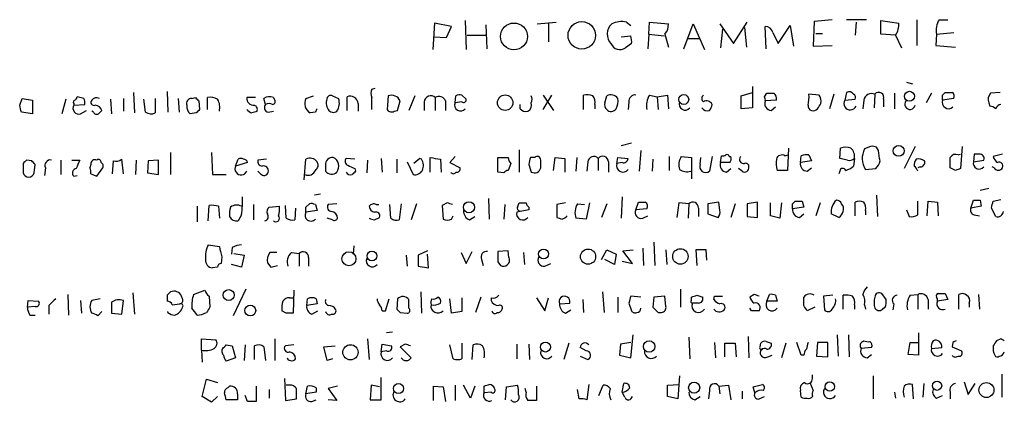
# Model space of a CAD drawing. Extents: x 27 to 1075, y 12 to 914.
# Drawn here: x 912 to 1009, y 153 to 191 of the extents above; entities that cross this region are included whole.
import ezdxf

# ---------------------------------------------------------------- set-up
doc = ezdxf.new("R2010")
doc.units = 0
doc.header["$MEASUREMENT"] = 0
doc.layers.add('MAIN', color=5, linetype='CONTINUOUS')

msp = doc.modelspace()

# ---------------------------------------------------------------- linework, layer by layer
at = {"layer": 'MAIN'}
for p, q in [((955.7173, 190.9233), (955.802, 188.0446)), ((962.8293, 190.5846), (964.692, 190.754)), ((971.6347, 190.754), (972.058, 190.4153)), ((973.836, 189.5686), (973.9207, 190.754)), ((973.9207, 190.754), (975.7833, 190.5846)), ((982.218, 188.6373), (983.5727, 190.754)), ((990.1767, 190.8386), (990.092, 188.3833)), ((991.9547, 191.008), (990.1767, 190.8386)), ((995.3413, 191.008), (993.394, 191.008)), ((994.3253, 190.754), (994.2407, 189.484)), ((996.7807, 189.5686), (996.7807, 190.9233)), ((996.7807, 190.9233), (998.5587, 190.6693)), ((1000.3367, 191.008), (1000.3367, 188.468)), ((1002.538, 191.008), (1003.3847, 191.008)), ((952.6693, 190.6693), (952.5, 188.0446)), ((954.3627, 190.3306), (952.6693, 190.6693)), ((953.8547, 189.23), (954.3627, 190.3306)), ((957.7493, 190.5), (957.834, 188.1293)), ((963.93, 190.6693), (963.93, 188.8066)), ((977.3073, 188.1293), (978.2387, 190.5846)), ((978.2387, 190.5846), (979.3393, 188.0446)), ((980.8633, 190.5846), (982.218, 188.6373)), ((981.1173, 190.0766), (980.948, 188.214)), ((983.3187, 190.246), (983.488, 188.2986)), ((985.4353, 188.1293), (985.3507, 190.3306)), ((986.1127, 189.738), (986.6207, 188.6373)), ((986.6207, 188.6373), (987.806, 190.4153)), ((987.806, 190.4153), (988.1447, 188.3833)), ((1002.284, 189.5686), (1003.9773, 189.738)), ((952.5847, 189.3146), (953.8547, 189.23)), ((955.8867, 189.484), (957.7493, 189.484)), ((971.1267, 189.3146), (972.058, 189.3993)), ((973.836, 189.5686), (973.7513, 188.1293)), ((973.836, 189.5686), (975.36, 189.3993)), ((975.4447, 189.5686), (975.7833, 188.2986)), ((977.7307, 189.1453), (978.8313, 189.1453)), ((990.346, 189.6533), (991.0233, 189.6533)), ((998.22, 189.484), (996.7807, 189.5686)), ((998.22, 189.484), (998.8127, 188.214)), ((1002.284, 189.5686), (1002.1993, 188.468)), ((972.1427, 188.6373), (971.55, 188.214)), ((990.092, 188.3833), (991.9547, 188.468)), ((1002.1993, 188.468), (1004.1467, 188.2986)), ((926.2533, 183.896), (926.338, 181.864)), ((946.4887, 184.15), (946.8273, 184.2346)), ((984.0807, 184.404), (984.0807, 182.2873)), ((999.3207, 184.8273), (999.9133, 184.658)), ((911.6907, 182.5413), (911.9447, 183.2186)), ((911.9447, 183.2186), (912.9607, 183.0493)), ((912.9607, 183.0493), (912.9607, 181.6946)), ((916.2627, 183.134), (915.8393, 181.6946)), ((918.0407, 183.2186), (917.3633, 183.388)), ((920.6653, 183.134), (920.75, 181.6946)), ((921.9353, 183.2186), (921.9353, 181.9486)), ((922.9513, 183.8113), (923.036, 181.7793)), ((924.1367, 181.864), (923.9673, 183.134)), ((925.068, 183.2186), (925.068, 181.7793)), ((927.354, 183.2186), (927.4387, 181.864)), ((928.7087, 183.2186), (929.0473, 183.3033)), ((929.386, 182.9646), (929.4707, 182.118)), ((930.2327, 182.118), (930.2327, 183.3033)), ((934.974, 183.3033), (934.1273, 183.3033)), ((935.99, 182.626), (935.8207, 183.2186)), ((936.752, 183.3033), (936.8367, 183.134)), ((939.9693, 183.2186), (940.7313, 183.4726)), ((942.594, 183.4726), (943.1867, 183.2186)), ((944.0333, 182.0333), (944.0333, 183.388)), ((948.0973, 183.4726), (948.0127, 182.118)), ((949.0287, 182.0333), (949.2827, 182.9646)), ((950.722, 183.4726), (950.1293, 182.0333)), ((952.754, 183.3033), (952.754, 182.0333)), ((953.77, 182.9646), (953.77, 182.0333)), ((954.7013, 182.7953), (954.786, 183.4726)), ((955.3787, 183.5573), (955.802, 183.134)), ((963.422, 183.5573), (964.438, 182.0333)), ((963.422, 182.118), (964.2687, 183.5573)), ((967.4013, 182.118), (967.4013, 183.5573)), ((969.518, 182.7953), (969.6873, 183.4726)), ((973.9207, 183.5573), (974.6827, 183.388)), ((974.6827, 183.388), (975.6987, 183.5573)), ((974.6827, 183.388), (974.7673, 182.118)), ((975.6987, 183.5573), (975.7833, 182.2026)), ((982.98, 183.4726), (984.0807, 183.8113)), ((982.98, 182.2026), (982.98, 183.4726)), ((985.266, 183.388), (985.52, 183.7266)), ((986.4513, 183.0493), (985.3507, 182.9646)), ((990.6847, 183.5573), (989.6687, 183.642)), ((992.124, 183.642), (991.7007, 182.2026)), ((993.394, 183.8113), (993.2247, 183.0493)), ((993.2247, 183.0493), (994.2407, 183.134)), ((995.0873, 183.0493), (995.0027, 182.2026)), ((996.188, 183.642), (996.1033, 182.2873)), ((997.0347, 183.134), (997.0347, 182.372)), ((998.1353, 183.7266), (998.1353, 182.2026)), ((1001.776, 183.7266), (1001.268, 182.7953)), ((1002.8767, 183.5573), (1003.1307, 183.8113)), ((1003.9773, 183.2186), (1002.8767, 183.0493)), ((1008.5493, 183.8113), (1007.618, 183.7266)), ((917.0247, 182.7106), (917.0247, 182.5413)), ((917.0247, 182.5413), (918.1253, 182.626)), ((917.702, 181.6946), (918.2947, 182.0333)), ((918.972, 181.864), (918.8027, 181.9486)), ((936.244, 181.864), (936.752, 181.9486)), ((945.134, 182.7106), (945.134, 181.9486)), ((948.69, 181.9486), (949.0287, 182.0333)), ((951.6533, 182.88), (951.6533, 182.0333)), ((955.3787, 182.88), (954.7013, 182.7953)), ((961.136, 182.2026), (961.136, 182.626)), ((968.502, 182.626), (968.502, 182.2026)), ((971.8887, 182.88), (971.804, 182.118)), ((984.0807, 182.2873), (982.98, 182.2026)), ((985.9433, 182.0333), (986.3667, 182.372)), ((1007.4487, 182.7953), (1007.5333, 182.4566)), ((912.9607, 181.6946), (911.86, 181.864)), ((929.132, 181.7793), (928.5393, 181.6946)), ((940.9007, 181.864), (940.3927, 181.7793)), ((961.0513, 178.1386), (961.0513, 175.9373)), ((971.1267, 178.562), (972.1427, 178.816)), ((973.074, 178.054), (972.9047, 176.022)), ((987.6367, 178.308), (987.552, 176.1066)), ((992.7167, 177.292), (992.8013, 178.308)), ((995.7647, 178.4773), (995.172, 178.2233)), ((996.5267, 178.054), (996.3573, 178.3926)), ((1000.1673, 178.4773), (999.0667, 176.276)), ((1004.824, 178.4773), (1004.6547, 176.276)), ((912.876, 177.038), (912.368, 177.1226)), ((915.7547, 177.1226), (915.7547, 175.6833)), ((916.8553, 177.1226), (917.6173, 177.1226)), ((921.9353, 175.768), (921.766, 177.2073)), ((923.2053, 177.1226), (923.1207, 175.6833)), ((925.4067, 177.1226), (924.3907, 177.038)), ((925.4067, 175.6833), (925.4067, 177.1226)), ((926.592, 177.8846), (926.592, 175.6833)), ((930.656, 177.8846), (930.7407, 175.6833)), ((933.0267, 176.53), (933.2807, 177.2073)), ((936.0747, 177.2073), (935.228, 177.1226)), ((939.8, 175.1753), (939.9693, 177.2073)), ((944.7953, 177.2073), (943.9487, 177.292)), ((946.0653, 177.1226), (945.9807, 175.8526)), ((947.42, 177.292), (947.5047, 175.9373)), ((948.944, 177.2073), (948.944, 175.8526)), ((951.23, 177.292), (950.6373, 176.784)), ((951.3993, 177.2073), (951.23, 177.292)), ((952.246, 175.9373), (952.246, 177.3766)), ((953.262, 177.2073), (953.3467, 175.9373)), ((954.7013, 177.4613), (954.1933, 176.8686)), ((958.9347, 177.3766), (959.9507, 177.3766)), ((958.9347, 175.9373), (958.9347, 177.3766)), ((962.5753, 177.3766), (962.152, 177.3766)), ((963.168, 176.3606), (963.168, 177.1226)), ((964.438, 176.1066), (964.6073, 177.3766)), ((964.6073, 177.3766), (965.5387, 177.292)), ((965.5387, 177.292), (965.5387, 175.9373)), ((966.724, 177.3766), (966.6393, 176.022)), ((968.8407, 177.292), (968.8407, 176.1066)), ((970.7033, 176.784), (970.788, 177.3766)), ((970.788, 177.3766), (971.804, 177.292)), ((974.2593, 177.2073), (974.1747, 176.022)), ((975.868, 177.4613), (975.868, 176.1066)), ((977.0533, 177.4613), (978.0693, 177.3766)), ((978.0693, 177.3766), (978.0693, 175.26)), ((978.916, 176.6993), (979.0007, 177.3766)), ((980.1013, 177.4613), (979.8473, 176.022)), ((980.948, 176.8686), (981.0327, 177.546)), ((981.7947, 177.4613), (981.964, 177.4613)), ((987.298, 177.546), (987.6367, 177.6306)), ((988.822, 176.8686), (988.9067, 177.546)), ((989.6687, 177.6306), (989.9227, 177.038)), ((993.4787, 177.1226), (992.7167, 177.292)), ((994.156, 177.292), (994.0713, 176.53)), ((1004.4007, 177.6306), (1004.6547, 177.7153)), ((1006.0093, 177.7153), (1005.9247, 176.9533)), ((1005.9247, 176.9533), (1006.9407, 177.1226)), ((1006.5173, 177.7153), (1006.0093, 177.7153)), ((1008.8033, 177.7153), (1007.872, 177.4613)), ((912.0293, 176.784), (912.0293, 175.8526)), ((913.13, 175.8526), (913.2147, 176.6993)), ((914.2307, 176.3606), (914.146, 175.5986)), ((918.718, 176.6993), (918.6333, 176.3606)), ((919.3107, 175.514), (919.9033, 176.3606)), ((920.9193, 177.038), (920.8347, 175.768)), ((924.3907, 177.038), (924.306, 175.8526)), ((934.212, 176.8686), (933.0267, 176.53)), ((941.9167, 176.6146), (941.9167, 176.022)), ((944.7953, 176.276), (944.88, 176.022)), ((949.96, 176.9533), (950.5527, 175.6833)), ((954.1933, 176.8686), (955.2093, 176.3606)), ((960.2047, 176.784), (959.9507, 176.1066)), ((961.9827, 176.6993), (962.2367, 175.9373)), ((967.8247, 176.9533), (967.74, 176.022)), ((969.8567, 176.9533), (969.8567, 175.9373)), ((971.2113, 176.8686), (970.7033, 176.784)), ((981.8793, 176.8686), (980.948, 176.8686)), ((981.5407, 175.9373), (981.964, 176.276)), ((983.0647, 176.022), (982.726, 176.276)), ((987.552, 176.1066), (986.536, 176.1066)), ((989.9227, 177.038), (988.822, 176.8686)), ((989.4993, 176.022), (989.9227, 176.3606)), ((995.2567, 176.1913), (996.2727, 176.276)), ((1000.6753, 176.4453), (1000.4213, 176.3606)), ((1004.1467, 176.1066), (1003.6387, 176.3606)), ((1007.9567, 176.3606), (1007.7873, 176.4453)), ((917.0247, 175.514), (917.3633, 175.5986)), ((918.718, 175.768), (919.3107, 175.514)), ((924.306, 175.8526), (925.4067, 175.6833)), ((930.7407, 175.6833), (932.0953, 175.6833)), ((935.482, 175.768), (935.228, 176.022)), ((959.5273, 175.8526), (958.9347, 175.9373)), ((992.7167, 176.022), (992.632, 175.768)), ((1006.602, 174.1593), (1007.4487, 174.3286)), ((941.4087, 173.736), (940.816, 173.6513)), ((958.0033, 173.3126), (958.088, 171.2806)), ((971.2113, 173.482), (971.1267, 171.3653)), ((996.3573, 173.6513), (996.442, 171.5346)), ((1007.872, 173.0586), (1008.634, 173.228)), ((929.2167, 172.5506), (929.2167, 171.0266)), ((930.3173, 171.1113), (930.402, 172.6353)), ((931.3333, 172.5506), (931.418, 171.3653)), ((934.8047, 172.72), (934.8047, 171.196)), ((936.3287, 172.466), (937.3447, 172.5506)), ((938.022, 171.3653), (937.9373, 172.6353)), ((938.9533, 172.3813), (938.8687, 171.196)), ((939.9693, 172.466), (940.308, 172.8046)), ((940.9007, 172.72), (941.07, 172.1273)), ((943.0173, 172.8046), (942.1707, 172.72)), ((946.912, 172.72), (947.166, 172.72)), ((948.3513, 171.3653), (948.2667, 172.72)), ((949.3673, 172.8046), (949.198, 171.196)), ((950.8913, 172.8046), (950.3833, 171.196)), ((953.9393, 172.8893), (953.4313, 172.6353)), ((953.4313, 172.6353), (953.516, 171.2806)), ((959.612, 172.72), (959.5273, 171.2806)), ((961.9827, 172.212), (960.7973, 171.958)), ((960.882, 172.466), (961.0513, 172.8893)), ((961.9827, 172.466), (961.9827, 172.212)), ((965.6233, 172.8893), (964.7767, 172.72)), ((964.7767, 172.72), (964.7767, 171.45)), ((966.8087, 172.8046), (967.486, 172.72)), ((967.994, 172.8893), (967.6553, 171.2806)), ((969.6873, 172.8046), (969.1793, 171.45)), ((972.566, 172.212), (972.82, 172.974)), ((973.6667, 172.2966), (972.566, 172.212)), ((976.7993, 172.8893), (976.63, 171.45)), ((977.8153, 172.8046), (976.7993, 172.8893)), ((977.8153, 172.8046), (977.7307, 171.3653)), ((978.7467, 172.3813), (978.7467, 171.5346)), ((980.7787, 172.974), (979.678, 172.8046)), ((979.678, 172.8046), (979.678, 171.7886)), ((980.8633, 172.1273), (980.7787, 172.974)), ((982.3873, 172.8046), (981.964, 171.45)), ((984.5887, 172.974), (983.5727, 172.8046)), ((983.5727, 172.8046), (983.5727, 171.5346)), ((984.5887, 171.45), (984.5887, 172.974)), ((985.8587, 171.6193), (985.8587, 172.8893)), ((986.9593, 172.8893), (986.79, 171.3653)), ((988.06, 172.8046), (988.314, 173.0586)), ((989.1607, 172.466), (988.06, 172.2966)), ((988.9913, 173.0586), (989.1607, 172.466)), ((990.7693, 172.8893), (990.346, 171.6193)), ((994.2407, 171.6193), (994.2407, 172.974)), ((999.3207, 172.212), (999.5747, 171.5346)), ((1000.4213, 171.704), (1000.4213, 173.0586)), ((1001.3527, 171.6193), (1001.4373, 173.0586)), ((1001.4373, 173.0586), (1002.3687, 172.974)), ((1002.3687, 172.974), (1002.4533, 171.6193)), ((1005.6707, 172.3813), (1005.9247, 173.1433)), ((1006.6867, 172.5506), (1005.6707, 172.3813)), ((1006.602, 173.1433), (1006.6867, 172.5506)), ((1008.126, 171.5346), (1007.7027, 172.3813)), ((933.6193, 171.704), (933.2807, 171.1113)), ((941.07, 172.1273), (939.9693, 171.958)), ((942.594, 171.196), (942.086, 171.3653)), ((946.7427, 171.196), (947.2507, 171.45)), ((954.3627, 171.2806), (954.532, 171.6193)), ((956.1407, 171.196), (956.6487, 171.5346)), ((967.6553, 171.2806), (966.6393, 171.3653)), ((973.2433, 171.3653), (973.7513, 171.6193)), ((979.678, 171.7886), (980.694, 171.45)), ((983.5727, 171.5346), (984.5887, 171.45)), ((986.79, 171.3653), (985.8587, 171.6193)), ((988.7373, 171.45), (989.1607, 171.7886)), ((992.632, 171.45), (991.87, 171.7886)), ((995.2567, 172.1273), (995.2567, 171.704)), ((1006.0093, 171.704), (1006.5173, 171.6193)), ((930.3173, 168.7406), (931.418, 168.5713)), ((932.688, 168.4866), (932.6033, 167.8093)), ((944.7107, 168.656), (944.626, 167.8093)), ((973.2433, 168.402), (973.328, 166.7086)), ((974.344, 168.9946), (974.4287, 166.7086)), ((931.672, 167.5553), (931.5873, 166.878)), ((932.8573, 167.894), (933.8733, 167.7246)), ((933.8733, 167.7246), (933.6193, 166.5393)), ((937.0907, 167.9786), (936.4133, 167.9786)), ((938.53, 167.9786), (939.292, 167.894)), ((939.292, 167.894), (939.292, 166.624)), ((940.2233, 167.4706), (940.2233, 166.624)), ((949.8753, 167.7246), (949.96, 166.624)), ((951.992, 168.148), (951.0607, 167.7246)), ((951.0607, 167.7246), (951.0607, 166.624)), ((952.0767, 166.4546), (951.992, 167.8093)), ((955.294, 167.9786), (955.802, 166.878)), ((955.802, 166.878), (956.3947, 168.0633)), ((959.9507, 168.148), (958.9347, 168.0633)), ((960.0353, 167.4706), (959.9507, 168.148)), ((961.4747, 167.9786), (961.5593, 166.7933)), ((969.1793, 167.3013), (969.6873, 168.2326)), ((969.6873, 168.2326), (970.6187, 167.8093)), ((970.6187, 167.8093), (970.4493, 166.7933)), ((971.296, 168.148), (972.312, 168.2326)), ((972.2273, 166.878), (971.296, 168.148)), ((975.5293, 168.2326), (975.614, 166.7933)), ((979.5087, 168.2326), (978.4927, 168.2326)), ((978.4927, 168.2326), (978.5773, 166.7086)), ((979.5933, 167.2166), (979.5087, 168.2326)), ((931.2487, 166.5393), (930.7407, 166.4546)), ((933.6193, 166.5393), (932.6033, 166.7933)), ((936.1593, 166.9626), (936.498, 166.5393)), ((936.498, 166.5393), (937.1753, 166.7086)), ((951.0607, 166.624), (952.0767, 166.4546)), ((957.326, 167.3013), (957.4953, 166.7086)), ((958.9347, 167.0473), (959.1887, 166.7086)), ((963.5913, 166.624), (964.184, 166.878)), ((970.4493, 166.7933), (969.518, 167.3013)), ((971.2113, 167.132), (972.2273, 166.878)), ((916.432, 163.83), (916.5167, 161.798)), ((922.8667, 163.9993), (923.036, 161.8826)), ((926.2533, 163.7453), (926.2533, 163.1526)), ((927.7773, 163.4066), (927.6927, 163.6606)), ((928.878, 163.83), (929.9787, 164.2533)), ((930.402, 163.6606), (930.4867, 162.56)), ((934.0427, 164.338), (932.7727, 161.7133)), ((938.3607, 163.4913), (938.6993, 163.4913)), ((938.784, 164.2533), (938.6993, 161.9673)), ((951.3147, 164.084), (951.3993, 161.9673)), ((955.3787, 163.4913), (955.3787, 162.1366)), ((957.2413, 163.576), (956.7333, 162.052)), ((958.2573, 163.4913), (958.2573, 163.2373)), ((962.7447, 163.4913), (963.5913, 162.2213)), ((963.5913, 162.2213), (963.93, 163.4913)), ((969.264, 164.084), (969.4333, 162.052)), ((970.788, 163.576), (970.788, 162.052)), ((973.074, 163.576), (972.058, 163.6606)), ((974.344, 163.576), (974.2593, 162.56)), ((975.4447, 163.6606), (974.344, 163.576)), ((975.5293, 162.6446), (975.4447, 163.6606)), ((976.9687, 164.338), (976.9687, 162.56)), ((978.0693, 163.2373), (978.0693, 163.576)), ((978.5773, 163.7453), (979.17, 163.576)), ((980.2707, 163.322), (980.3553, 163.6606)), ((980.3553, 163.6606), (981.1173, 163.6606)), ((984.25, 163.83), (983.8267, 163.576)), ((985.52, 163.1526), (985.774, 163.83)), ((986.3667, 163.7453), (986.536, 163.1526)), ((989.1607, 162.7293), (989.1607, 163.576)), ((992.0393, 163.7453), (991.108, 163.6606)), ((991.108, 163.6606), (991.1927, 162.306)), ((993.0553, 162.3906), (993.0553, 163.7453)), ((997.2887, 163.322), (996.8653, 163.9146)), ((999.6593, 163.7453), (1000.4213, 163.83)), ((1000.4213, 163.83), (1000.4213, 162.3906)), ((1003.1307, 163.9146), (1003.3847, 163.322)), ((1004.4853, 162.3906), (1004.4853, 163.83)), ((1006.4327, 163.83), (1006.5173, 162.3906)), ((912.4527, 162.56), (912.5373, 163.2373)), ((913.2147, 162.6446), (912.4527, 162.56)), ((912.5373, 163.2373), (913.5533, 163.1526)), ((914.5693, 162.7293), (914.5693, 161.8826)), ((917.702, 163.2373), (917.7867, 161.9673)), ((919.6493, 163.4066), (918.8027, 163.2373)), ((920.75, 163.068), (920.75, 161.9673)), ((921.766, 161.8826), (921.9353, 163.2373)), ((926.7613, 162.814), (927.5233, 162.8986)), ((940.054, 162.7293), (940.1387, 163.4066)), ((941.07, 162.8986), (940.054, 162.7293)), ((940.9853, 163.4066), (941.07, 162.8986)), ((947.8433, 162.2213), (948.182, 163.4066)), ((949.0287, 163.4066), (948.944, 162.3906)), ((950.1293, 162.4753), (950.1293, 163.322)), ((954.3627, 161.9673), (954.1933, 163.4066)), ((965.0307, 162.8986), (966.0467, 162.9833)), ((967.3167, 163.322), (967.4013, 162.052)), ((971.8887, 162.9833), (972.1427, 162.2213)), ((978.7467, 162.9833), (978.154, 162.9833)), ((983.996, 162.2213), (983.8267, 162.4753)), ((986.536, 163.1526), (985.52, 163.1526)), ((990.2613, 162.56), (989.4993, 162.2213)), ((994.156, 162.814), (994.156, 162.3906)), ((995.172, 162.814), (995.2567, 162.3906)), ((997.0347, 162.4753), (997.204, 162.56)), ((998.0507, 162.8986), (997.966, 162.306)), ((1001.4373, 163.322), (1001.4373, 162.3906)), ((1003.3847, 163.322), (1002.3687, 163.1526)), ((1005.5013, 162.9833), (1005.5013, 162.56)), ((912.7067, 161.798), (913.2147, 161.798)), ((919.3953, 161.7133), (919.8187, 162.1366)), ((920.75, 161.9673), (921.766, 161.8826)), ((926.338, 162.052), (926.338, 162.1366)), ((938.022, 161.9673), (937.5987, 162.2213)), ((940.562, 161.8826), (941.1547, 162.2213)), ((947.5047, 162.2213), (947.8433, 162.2213)), ((949.2827, 162.052), (949.96, 161.9673)), ((955.3787, 162.1366), (954.3627, 161.9673)), ((965.6233, 161.9673), (966.1313, 162.306)), ((974.7673, 162.052), (975.106, 162.052)), ((948.5207, 160.1046), (947.928, 160.02)), ((972.058, 157.5646), (972.312, 159.8506)), ((977.8153, 159.5966), (977.9, 157.48)), ((983.6573, 159.6813), (983.742, 157.5646)), ((992.4627, 159.8506), (992.5473, 157.734)), ((993.5633, 159.8506), (993.648, 157.6493)), ((1000.506, 160.02), (1000.506, 159.0886)), ((929.64, 158.3266), (929.64, 159.4273)), ((929.64, 159.4273), (931.0793, 159.3426)), ((932.0953, 158.8346), (932.688, 158.75)), ((932.688, 158.75), (933.0267, 157.5646)), ((933.958, 158.8346), (933.8733, 157.3106)), ((934.8893, 157.3953), (934.8893, 158.75)), ((935.8207, 158.6653), (935.99, 157.3106)), ((936.9213, 157.3106), (936.9213, 159.4273)), ((938.784, 158.8346), (937.9373, 158.75)), ((941.7473, 158.6653), (942.848, 158.75)), ((942.086, 157.3106), (941.7473, 158.6653)), ((946.0653, 159.4273), (946.2347, 157.3953)), ((947.42, 158.1573), (947.5047, 158.9193)), ((947.5047, 158.9193), (948.436, 158.75)), ((949.7907, 158.9193), (949.2827, 158.6653)), ((949.2827, 158.6653), (950.3833, 157.5646)), ((954.532, 157.48), (954.1933, 158.8346)), ((955.3787, 159.004), (955.3787, 157.48)), ((956.3947, 157.3953), (956.4793, 158.8346)), ((960.7973, 158.9193), (960.7973, 157.48)), ((961.9827, 158.9193), (962.0673, 157.3953)), ((965.962, 159.004), (965.454, 157.3953)), ((967.6553, 158.242), (967.0627, 158.5806)), ((971.042, 158.9193), (970.9573, 157.8186)), ((972.058, 159.0886), (971.042, 158.9193)), ((980.3553, 159.0886), (980.44, 157.5646)), ((981.3713, 157.6493), (981.3713, 159.004)), ((981.3713, 159.004), (982.3873, 159.004)), ((982.3873, 159.004), (982.472, 157.6493)), ((984.8427, 158.6653), (984.9273, 159.004)), ((985.4353, 159.1733), (985.9433, 159.004)), ((987.3827, 159.004), (986.9593, 157.5646)), ((988.9067, 157.8186), (988.4833, 159.0886)), ((990.5153, 159.0886), (990.4307, 157.734)), ((991.5313, 159.0886), (990.5153, 159.0886)), ((991.5313, 157.6493), (991.5313, 159.0886)), ((995.8493, 158.5806), (994.8333, 158.496)), ((995.0027, 159.1733), (995.0873, 159.258)), ((999.49, 157.9033), (999.6593, 159.0886)), ((999.6593, 159.0886), (1000.506, 159.0886)), ((1000.506, 159.0886), (1000.506, 157.8186)), ((1001.776, 158.496), (1002.792, 158.5806)), ((1003.8927, 159.0886), (1003.808, 158.6653)), ((1003.808, 158.6653), (1004.7393, 158.242)), ((1008.634, 159.4273), (1008.2107, 159.258)), ((929.64, 158.3266), (929.7247, 157.1413)), ((947.928, 158.242), (947.42, 158.1573)), ((967.0627, 157.734), (967.8247, 157.3953)), ((970.9573, 157.8186), (972.058, 157.5646)), ((985.6047, 157.6493), (986.028, 157.8186)), ((989.1607, 157.8186), (988.9067, 157.8186)), ((990.4307, 157.734), (991.5313, 157.6493)), ((995.426, 157.5646), (995.8493, 157.9033)), ((1000.506, 157.8186), (999.49, 157.9033)), ((933.0267, 157.5646), (932.0953, 157.226)), ((942.594, 157.48), (942.086, 157.3106)), ((976.884, 155.7866), (976.7147, 153.5006)), ((990.0073, 155.5326), (990.0073, 155.8713)), ((996.0187, 155.7866), (996.0187, 153.5006)), ((1008.7187, 155.956), (1008.7187, 153.67)), ((929.7247, 153.7546), (930.148, 155.448)), ((930.148, 155.448), (931.2487, 155.1093)), ((932.2647, 154.6013), (932.434, 154.7706)), ((935.0587, 154.7706), (935.0587, 153.2466)), ((937.8527, 155.5326), (937.9373, 153.3313)), ((938.3607, 154.8553), (938.022, 154.8553)), ((939.9693, 154.0086), (940.1387, 154.7706)), ((943.102, 154.7706), (942.1707, 154.5166)), ((946.404, 154.8553), (946.3193, 153.416)), ((947.2507, 154.686), (946.404, 154.8553)), ((947.42, 153.416), (947.42, 155.6173)), ((952.5847, 153.3313), (952.5847, 154.7706)), ((952.5847, 154.7706), (953.516, 154.686)), ((953.516, 154.686), (953.77, 153.2466)), ((954.7013, 154.8553), (954.7013, 153.3313)), ((956.2253, 153.5853), (955.548, 154.8553)), ((956.6487, 154.7706), (956.2253, 153.5853)), ((957.58, 154.0933), (957.58, 154.7706)), ((959.6967, 153.416), (959.7813, 154.686)), ((959.7813, 154.686), (960.882, 154.8553)), ((962.7447, 154.7706), (962.7447, 153.3313)), ((967.9093, 154.94), (967.74, 153.416)), ((968.9253, 153.8393), (969.3487, 154.8553)), ((971.2113, 154.178), (971.3807, 155.0246)), ((975.6987, 154.8553), (976.7993, 154.94)), ((975.6987, 153.7546), (975.6987, 154.8553)), ((980.7787, 154.7706), (981.71, 154.8553)), ((980.7787, 154.7706), (980.8633, 154.0086)), ((981.71, 154.8553), (981.964, 153.416)), ((984.1653, 154.686), (985.0967, 154.94)), ((984.3347, 154.0933), (984.1653, 154.686)), ((989.7533, 155.1093), (990.092, 154.3473)), ((999.998, 153.5006), (999.9133, 154.94)), ((1001.014, 155.0246), (1000.9293, 153.67)), ((1004.9933, 155.194), (1005.4167, 153.924)), ((1005.4167, 153.924), (1006.094, 155.0246)), ((930.656, 153.162), (929.7247, 153.7546)), ((931.2487, 153.7546), (930.656, 153.162)), ((933.196, 154.0086), (933.196, 153.416)), ((934.212, 153.2466), (933.958, 153.8393)), ((936.3287, 154.432), (936.3287, 153.5853)), ((940.9853, 154.178), (939.9693, 154.0086)), ((940.9853, 154.6013), (940.9853, 154.178)), ((942.1707, 154.5166), (943.0173, 153.3313)), ((958.2573, 154.178), (957.58, 154.0933)), ((961.7287, 154.178), (961.644, 154.5166)), ((966.978, 153.5006), (966.8087, 154.432)), ((971.4653, 153.67), (971.2113, 154.178)), ((976.7147, 153.5006), (975.6987, 153.7546)), ((978.408, 153.416), (978.916, 153.7546)), ((979.8473, 154.3473), (979.7627, 153.5006)), ((983.0647, 154.2626), (983.0647, 153.5006)), ((984.758, 153.5006), (985.266, 153.7546)), ((988.9067, 153.67), (988.822, 154.3473)), ((998.1353, 154.178), (998.22, 153.5853)), ((1002.284, 153.5853), (1002.8767, 153.8393)), ((1003.6387, 154.178), (1003.6387, 153.5006)), ((933.196, 153.416), (932.0953, 153.416)), ((937.9373, 153.3313), (939.038, 153.5006)), ((940.562, 153.2466), (940.9853, 153.416)), ((943.0173, 153.3313), (942.1707, 153.416)), ((946.3193, 153.416), (947.42, 153.416))]:
    msp.add_line(p, q, dxfattribs=at)
for centre, radius in [((960.5246, 189.3467), 1.33), ((967.2243, 189.4584), 1.356), ((999.6012, 183.4281), 0.4935), ((959.6543, 182.7953), 0.7629), ((977.3052, 183.1102), 0.4858), ((998.5353, 178.0318), 0.5373), ((956.0813, 172.4556), 0.5515), ((963.4471, 167.8371), 0.4883), ((967.8451, 167.5705), 0.7505), ((976.9713, 167.5909), 0.7646), ((944.2233, 167.3594), 0.6922), ((946.4888, 167.6374), 0.483), ((932.3385, 163.768), 0.5419), ((934.4725, 162.2428), 0.5347), ((944.3693, 158.1083), 0.7521), ((963.6321, 158.6308), 0.4965), ((973.8841, 158.6816), 0.5578), ((949.1204, 154.5184), 0.4986), ((978.3284, 154.6103), 0.5493), ((991.7307, 154.7152), 0.4656), ((1002.3279, 154.8037), 0.4561), ((1007.2066, 154.3795), 0.7401)]:
    msp.add_circle(centre, radius, dxfattribs=at)
for centre, radius, start, end in [((971.1268, 188.87), 1.9513, 74.912537, 118.514145), ((1004.0905, 189.9919), 1.8554, 146.795544, 193.187651), ((971.1047, 189.5696), 1.3628, 131.859087, 223.165425), ((974.4077, 190.4786), 1.3797, 318.732034, 4.40635), ((985.3859, 189.5897), 0.7417, 11.532613, 92.720065), ((996.7109, 190.5563), 1.8513, 324.604076, 3.499497), ((970.5745, 188.8487), 1.5824, 352.322568, 20.362373), ((971.0067, 189.0254), 0.9765, 203.419719, 303.805609), ((947.4618, 183.7266), 1.0612, 156.485935, 203.509115), ((993.648, 183.3879), 0.4937, 30.975698, 120.959776), ((917.194, 182.8376), 0.2117, 90, 216.875312), ((1001.9436, 140.8987), 94.6529, 153.327125, 153.556335), ((917.1945, 182.7955), 0.9461, 349.679445, 26.565051), ((919.0355, 182.8376), 0.3147, 137.717737, 289.650149), ((919.2942, 182.6365), 0.6419, 65.075858, 139.973842), ((928.6603, 182.7258), 0.4952, 84.390726, 201.872304), ((1013.8916, 267.8089), 119.7487, 224.885409, 225.114592), ((930.5291, 181.9489), 1.3865, 58.733619, 102.344134), ((929.8517, 182.3297), 1.612, 346.324959, 29.930485), ((934.8047, 183.2187), 0.6827, 172.88123, 277.11877), ((936.3605, 182.446), 0.9425, 65.455419, 124.941222), ((936.6613, 182.9102), 0.2843, 271.209443, 51.912942), ((940.9579, 182.7275), 1.1039, 153.583509, 239.201812), ((943.2363, 182.7898), 1.2597, 155.943763, 212.229092), ((942.4246, 183.1341), 0.3785, 63.414641, 153.448488), ((941.9697, 182.7346), 1.3097, 323.119603, 21.687679), ((944.3325, 182.6412), 0.8045, 4.948764, 111.833149), ((650.1387, 182.7107), 296.3506, 359.885409, 0.114572), ((948.4273, 182.6056), 0.9277, 22.767145, 110.837968), ((952.3131, 182.807), 0.6639, 48.382946, 173.686496), ((953.135, 182.7531), 0.6692, 18.421413, 124.701651), ((955.2092, 182.627), 0.9456, 79.674018, 116.586729), ((955.5481, 183.0775), 0.2601, 229.379598, 12.545532), ((961.6012, 183.134), 0.7201, 331.943894, 28.049084), ((967.6554, 181.1883), 2.3826, 73.484793, 96.122164), ((967.571, 182.88), 0.9651, 344.739674, 37.882794), ((970.0876, 182.6952), 0.8744, 36.770294, 117.244914), ((969.4336, 182.9222), 1.3865, 328.733619, 12.344134), ((972.4813, 182.9647), 0.5986, 81.865837, 188.134163), ((975.4719, 182.5415), 1.8542, 146.781302, 193.202833), ((979.5085, 183.2186), 0.4232, 126.84553, 233.14635), ((979.5713, 182.3973), 0.5773, 23.340653, 123.260626), ((984.8847, 183.0916), 0.483, 344.755286, 37.859376), ((985.9575, 182.6965), 0.6634, 156.162913, 268.773408), ((985.8587, 353.0265), 169.3002, 269.885375, 270.114592), ((985.8506, 183.2103), 0.6219, 344.996181, 56.118291), ((986.3246, 183.3457), 3.3572, 346.136778, 5.063402), ((989.7114, 182.9224), 1.1621, 349.498468, 33.117088), ((993.7522, 182.7106), 0.6269, 147.296076, 336.096905), ((993.9019, 183.3033), 0.3787, 333.44848, 63.428183), ((995.8866, 182.8833), 0.8164, 68.334131, 168.267497), ((996.5719, 183.3223), 0.4996, 337.860007, 140.213518), ((999.6562, 182.653), 0.5231, 143.441156, 347.671946), ((1003.4649, 182.8309), 0.6274, 159.629924, 312.991239), ((875.8767, 183.3033), 127.0003, 359.885409, 0.114591), ((1003.4694, 353.1612), 169.3502, 269.885409, 270.114558), ((1003.5963, 183.4303), 0.4359, 330.941566, 60.941566), ((1008.2314, 183.134), 0.8529, 135.988088, 203.39972), ((742.4327, 139.8732), 174.5533, 13.919686, 14.148845), ((917.5436, 182.2622), 0.5892, 151.725589, 285.592811), ((919.1329, 181.8245), 0.7168, 16.933497, 89.328596), ((1004.3243, 97.189), 119.7487, 134.885409, 135.114591), ((929.1868, 182.4446), 0.9908, 174.399307, 229.194862), ((1013.9513, 97.2987), 119.7133, 134.885375, 135.114625), ((935.0025, 182.8803), 1.1606, 221.055895, 251.555685), ((977.2168, 54.8566), 133.8752, 108.317001, 108.54617), ((934.7201, 182.118), 0.4559, 338.184586, 68.212594), ((936.3146, 182.3109), 0.4524, 135.850821, 261.022765), ((936.3286, 181.9905), 0.7201, 61.943894, 118.049084), ((1025.6253, 139.7133), 94.6305, 153.32033, 153.54954), ((942.6749, 182.4375), 0.5969, 212.3615, 305.005389), ((948.436, 182.3719), 0.4936, 210.955794, 300.965747), ((955.2517, 182.5716), 0.5941, 157.881617, 321.602268), ((961.7287, 182.7107), 0.7807, 220.605275, 282.524828), ((961.5379, 182.5838), 0.7301, 299.54925, 16.839054), ((970.1105, 182.5836), 0.6292, 160.338213, 227.731211), ((970.1209, 182.5137), 0.587, 222.383335, 327.996686), ((977.4343, 182.6562), 0.5941, 157.869051, 321.615817), ((979.6357, 182.6683), 0.6693, 214.691906, 288.429535), ((979.1458, 182.6847), 0.9573, 317.120783, 356.484521), ((990.0965, 182.5007), 0.5141, 175.470516, 324.556906), ((863.6962, 267.1239), 152.6261, 326.192728, 326.421931), ((1007.4746, 181.5011), 0.9573, 47.120783, 86.48452), ((1008.7504, 181.9699), 0.6664, 100.06028, 159.560694), ((919.3107, 182.0333), 0.3787, 206.558284, 296.558284), ((924.6721, 182.5882), 0.9006, 233.524537, 296.078517), ((993.3093, 176.8251), 1.5675, 71.089977, 108.910023), ((993.0978, 177.5037), 1.0792, 348.686944, 48.185245), ((996.9201, 177.2784), 1.9871, 151.60746, 213.16626), ((995.8915, 177.2488), 1.235, 67.841929, 95.892934), ((742.6154, 135.2217), 257.4986, 9.345894, 9.575081), ((996.8611, 92.2659), 119.7487, 134.876984, 135.106133), ((914.7174, 176.5935), 0.5396, 78.681738, 205.572461), ((1129.0978, 92.0494), 227.9505, 158.086337, 158.31552), ((919.1414, 176.7331), 0.4247, 66.507351, 184.56424), ((919.4801, 176.9251), 0.2601, 347.454468, 130.620402), ((921.1734, 177.9691), 0.9651, 254.735509, 307.879149), ((933.5347, 176.8688), 0.4232, 53.116564, 126.883436), ((933.7826, 176.7658), 0.4415, 13.463431, 89.208421), ((935.6701, 176.9909), 0.4613, 163.411395, 267.664214), ((940.3696, 176.4299), 0.8744, 36.770294, 117.244914), ((942.5939, 176.6994), 0.6825, 82.862488, 187.137512), ((942.2724, 176.5215), 0.9467, 321.894104, 64.585312), ((944.2592, 177.0097), 0.4196, 137.723556, 250.334234), ((950.3413, 176.5723), 1.234, 337.826965, 30.97172), ((995.0796, 431.2958), 257.5067, 260.424926, 260.654106), ((960.9062, 177.4354), 0.9573, 183.521453, 222.879217), ((1131.4216, 134.7056), 174.5652, 165.851163, 166.080306), ((962.8293, 177.1508), 0.3399, 355.240558, 138.363661), ((968.4103, 176.8898), 0.5891, 43.060145, 173.811268), ((969.2882, 176.9411), 0.5687, 1.229378, 141.898796), ((971.3489, 177.3025), 0.4552, 252.404942, 358.678315), ((978.2691, 176.6529), 1.46, 146.37959, 198.431226), ((981.1598, 178.0113), 0.4823, 254.721961, 307.88436), ((981.583, 177.4613), 0.2116, 0, 126.875312), ((981.0337, 177.2918), 0.9456, 333.413271, 10.325982), ((983.2279, 177.1982), 0.4241, 141.654583, 282.364662), ((989.7959, 176.9111), 3.3577, 174.939051, 193.862835), ((987.0017, 177.0591), 0.57, 58.677654, 164.930019), ((989.4569, 176.0642), 1.5806, 82.299482, 110.370222), ((993.6903, 177.7155), 0.6295, 250.359033, 317.717127), ((1000.8447, 176.6993), 0.7806, 139.400298, 192.526419), ((1000.5061, 176.276), 0.9653, 52.12814, 105.261365), ((1004.1467, 177.1225), 0.568, 63.43946, 153.425927), ((749.6387, 176.8686), 254.0005, 359.885409, 0.114591), ((1006.5512, 177.2919), 0.4247, 336.507351, 94.577686), ((1008.9732, 177.8003), 1.1522, 197.110772, 233.960562), ((828.3704, 92.1937), 119.7487, 44.885409, 45.114591), ((917.3491, 175.8292), 0.4523, 98.954187, 224.175915), ((917.7881, 175.9374), 0.9452, 349.675635, 26.597581), ((919.5648, 176.53), 0.3785, 333.414641, 63.448488), ((933.5666, 176.2535), 0.6066, 152.881567, 337.565407), ((935.7783, 176.0643), 0.4827, 344.745922, 105.254078), ((940.1938, 176.3723), 0.7552, 245.837985, 339.400443), ((940.5813, 176.6107), 0.5968, 302.358529, 35.03213), ((1029.0966, 345.7502), 189.2834, 243.323728, 243.552938), ((950.7221, 176.5467), 0.8799, 258.899511, 329.987772), ((954.8848, 176.2618), 0.3392, 253.066164, 16.933836), ((959.9928, 175.5565), 0.5517, 94.376403, 147.539959), ((962.5542, 176.4749), 0.6244, 239.43442, 349.451375), ((971.296, 176.5663), 0.6314, 159.831606, 323.565665), ((977.6123, 177.2633), 1.296, 235.808426, 286.699668), ((979.474, 176.4877), 0.5968, 159.232698, 308.71528), ((981.5548, 176.6005), 0.6634, 156.162913, 268.782043), ((983.3172, 176.3715), 0.4312, 234.15337, 9.855561), ((983.4225, 176.4799), 0.3213, 353.819286, 108.846574), ((989.5486, 176.7556), 0.7353, 171.160239, 266.155342), ((993.0219, 176.0019), 0.3059, 20.016714, 176.23203), ((992.9041, 177.7332), 1.6763, 283.988163, 314.129898), ((995.0684, 177.4436), 1.6774, 315.886457, 346.006836), ((999.4891, 175.7675), 0.9663, 15.2702, 52.099535), ((1000.6565, 176.9063), 0.4614, 272.33528, 16.58506), ((1046.7507, 49.1914), 133.8752, 108.327138, 108.556321), ((1006.4911, 176.8162), 0.5828, 166.392984, 320.478885), ((1008.38, 176.6145), 0.4936, 210.955794, 329.044206), ((1008.4647, 176.53), 0.3786, 333.421413, 116.578587), ((912.5797, 176.0009), 0.57, 195.079687, 344.917697), ((935.8225, 176.0348), 0.4326, 218.080602, 346.975604), ((942.5023, 176.4382), 0.7184, 215.402324, 315.795175), ((944.372, 176.1067), 0.456, 201.810744, 291.79441), ((1029.3856, 91.1777), 119.7487, 134.885409, 135.114591), ((954.532, 176.0432), 0.2752, 202.632677, 337.367323), ((922.1086, 173.1434), 11.6003, 352.872227, 1.672632), ((930.6561, 170.2671), 2.3818, 73.481629, 96.124217), ((934.803, 171.7887), 2.3826, 163.484793, 186.122164), ((933.1344, 171.6578), 1.016, 61.492608, 127.300744), ((936.7524, 172.0002), 0.6297, 132.290215, 199.634851), ((934.9709, 172.297), 2.3873, 343.508337, 6.097947), ((812.9693, 172.212), 127.0003, 359.885409, 0.114591), ((940.4775, 171.8734), 0.9465, 63.440363, 100.316217), ((942.5093, 172.4659), 0.4233, 143.113861, 270), ((946.8219, 172.5399), 0.5873, 178.956068, 262.249334), ((946.658, 172.2967), 0.4936, 59.034253, 149.044206), ((911.8658, 45.7972), 133.8752, 71.453843, 71.683013), ((961.0513, 172.339), 0.2117, 143.124688, 270), ((961.39, 342.2392), 169.3502, 269.885409, 270.114592), ((962.2789, 172.9316), 0.5518, 184.396316, 237.536771), ((968.2872, 171.901), 1.7328, 148.568397, 198.008328), ((973.0849, 171.9329), 0.5892, 151.725589, 285.592811), ((973.1587, 342.2739), 169.3002, 269.885375, 270.114592), ((973.2433, 172.5506), 0.4937, 329.040224, 59.040224), ((978.2063, 172.4286), 0.5425, 354.997777, 136.120374), ((988.7866, 172.1836), 0.7353, 171.160239, 266.155342), ((861.06, 172.5506), 127.0003, 359.885409, 0.114591), ((988.6527, 342.3585), 169.3002, 269.885375, 270.114592), ((993.3643, 172.0008), 1.5093, 130.803461, 188.082321), ((992.4458, 172.6947), 0.4537, 14.017867, 98.594459), ((992.3992, 172.2966), 0.7036, 338.83678, 46.220835), ((994.664, 171.9573), 1.1013, 67.395743, 112.604257), ((994.3249, 172.3812), 0.9657, 344.75789, 37.866658), ((1006.094, 172.1696), 0.4733, 153.429535, 259.689739), ((1006.2634, 342.4932), 169.3502, 269.885409, 270.114558), ((838.48, 215.0405), 174.5168, 345.851156, 346.080363), ((933.1114, 171.831), 0.7393, 203.63204, 283.237414), ((935.8292, 171.5261), 0.4217, 280.395985, 38.492197), ((937.006, 171.3653), 0.3592, 225, 45), ((938.6569, 172.3386), 1.1621, 236.882912, 280.501532), ((940.4658, 171.6616), 0.5782, 149.163692, 318.779583), ((942.3542, 171.3089), 0.7499, 4.313153, 78.063729), ((942.7634, 171.5345), 0.3785, 243.414641, 333.448488), ((988.8112, 298.273), 133.8593, 251.453817, 251.683013), ((946.8908, 171.5981), 0.3892, 337.632677, 112.367323), ((948.9439, 172.1273), 0.9653, 232.12814, 285.261365), ((953.9394, 172.1277), 0.947, 243.443066, 296.551522), ((956.4995, 172.0786), 0.9527, 177.070024, 247.876971), ((961.3989, 171.815), 0.6184, 166.628964, 323.821384), ((1007.3807, 298.3652), 133.8752, 251.443679, 251.672862), ((964.9162, 172.3836), 1.1629, 288.473899, 318.911869), ((980.2708, 171.9156), 0.6292, 312.268789, 19.661787), ((991.9552, 172.3809), 1.1509, 306.018589, 342.906421), ((999.7862, 172.6779), 1.1627, 259.519291, 303.109188), ((1008.3013, 172.0971), 0.5892, 252.690645, 354.692885), ((932.5896, 167.5975), 2.5436, 153.294926, 186.687203), ((1185.5448, 231.5632), 261.8175, 193.921641, 194.150824), ((933.7334, 166.4878), 2.2557, 92.899444, 117.610188), ((937.2684, 167.2251), 1.1397, 138.61403, 193.315649), ((939.3767, 167.0473), 1.2587, 132.275832, 199.651375), ((939.683, 167.518), 0.5425, 354.986332, 136.120374), ((946.531, 167.1622), 0.5941, 157.869051, 321.615817), ((957.8129, 167.5341), 0.5397, 78.694232, 205.553719), ((1212.9345, 167.5553), 254.0003, 179.885409, 180.114592), ((959.4927, 167.2222), 0.5968, 239.378697, 24.598108), ((963.4945, 167.2166), 0.6004, 145.661518, 279.277214), ((930.7902, 167.1885), 0.7356, 171.179222, 266.141365), ((931.545, 166.5817), 0.2993, 81.875312, 188.143638), ((996.6281, 163.4256), 1.675, 135.863544, 166.028469), ((1011.0976, 79.2397), 119.7487, 134.885409, 135.114591), ((926.9379, 163.3408), 0.8198, 22.96181, 114.958201), ((931.8418, 162.7717), 3.1471, 160.349605, 185.404257), ((931.0786, 164.5913), 1.1507, 197.082228, 233.98361), ((938.276, 162.814), 0.6826, 82.87186, 150.261365), ((940.562, 162.5607), 0.9459, 63.415987, 116.584013), ((949.5438, 162.9059), 0.7183, 35.400443, 135.812172), ((952.5846, 163.936), 0.5558, 252.265932, 319.626823), ((952.8384, 163.1526), 0.4561, 338.214917, 68.170598), ((958.469, 164.1262), 0.6693, 251.559637, 325.310261), ((965.5241, 163.1164), 0.5393, 345.711229, 203.81795), ((1141.3276, 120.9896), 174.5652, 165.851163, 166.080306), ((935.9958, 290.6681), 133.8752, 288.316987, 288.546157), ((978.7805, 163.4067), 0.4247, 265.43576, 23.492649), ((984.9266, 163.914), 1.1507, 197.082228, 233.98361), ((942.154, 36.7453), 133.8753, 71.443693, 71.672876), ((985.9432, 162.8978), 0.9474, 63.448472, 100.287538), ((989.7533, 163.1528), 0.7282, 54.450432, 144.46781), ((993.3094, 161.3763), 2.3826, 73.484793, 96.122164), ((993.225, 163.068), 0.9651, 344.739674, 37.882794), ((993.8176, 163.1104), 1.3865, 347.655866, 31.266381), ((997.8392, 163.0256), 1.7405, 161.565051, 198.431826), ((996.6113, 163.576), 0.4233, 53.124688, 180), ((998.3982, 163.2507), 0.4947, 91.030888, 225.376725), ((1001.2117, 162.7293), 1.8553, 146.796436, 193.188356), ((1000.7358, 163.189), 0.714, 10.735499, 116.134399), ((1002.4533, 163.703), 0.2116, 90, 216.875312), ((1001.9027, 163.2796), 0.483, 344.755286, 37.859376), ((1002.792, 333.2645), 169.3502, 269.885409, 270.114592), ((1004.8119, 163.298), 0.6243, 45.772378, 121.546171), ((1004.9932, 163.2373), 0.568, 333.43946, 63.425927), ((913.9748, 162.644), 1.5244, 183.158773, 213.708832), ((913.3205, 162.9409), 0.3147, 250.349851, 42.282263), ((1084.2454, -6.2944), 239.4974, 134.881196, 135.110362), ((919.8609, 162.6023), 1.2341, 149.033059, 210.966941), ((921.512, 161.9668), 1.3392, 71.573169, 124.682165), ((926.3211, 162.704), 0.4537, 14.030118, 98.594459), ((926.6772, 162.8981), 1.1509, 287.084062, 342.915938), ((927.4529, 163.2513), 0.3597, 281.288063, 25.581835), ((927.608, 162.6976), 0.2181, 320.897224, 112.850219), ((759.6217, 35.1247), 211.6804, 36.75666, 36.985821), ((1057.3057, 77.6388), 152.6259, 146.192738, 146.421942), ((939.9694, 162.4754), 2.3843, 163.499393, 186.117808), ((940.7802, 162.5893), 0.7396, 169.088138, 252.841456), ((942.3399, 163.1526), 0.4558, 158.184586, 248.212594), ((942.2342, 161.9462), 0.7857, 27.253168, 94.635856), ((947.9522, 163.4654), 0.9573, 183.521453, 222.879217), ((946.5472, 162.1617), 0.9594, 3.561805, 42.837328), ((949.954, 162.2515), 0.2843, 271.209443, 51.928805), ((953.2615, 162.9835), 0.9461, 153.434949, 190.320555), ((953.008, 162.687), 0.6891, 169.379834, 317.48751), ((952.6271, 163.8298), 1.0581, 253.733298, 306.870981), ((959.0277, 163.5673), 0.8381, 203.187819, 269.425694), ((959.1463, 162.5176), 0.2469, 329.040224, 120.959776), ((965.9823, 162.8499), 0.9528, 177.070332, 247.86583), ((972.6506, 162.4754), 0.4234, 270.013532, 359.986468), ((1101.4882, 289.2809), 179.57, 224.885386, 225.114614), ((975.0872, 162.5129), 0.4613, 272.335786, 16.588605), ((978.1117, 163.1103), 0.1339, 108.462013, 288.421413), ((978.7608, 162.7152), 0.6634, 156.162913, 330.702942), ((981.2023, 163.9995), 1.1519, 216.026276, 252.884837), ((981.0157, 162.5599), 0.3714, 316.865901, 114.225635), ((984.377, 162.5176), 0.4827, 322.12814, 105.254078), ((986.028, 162.814), 0.6105, 146.315138, 326.30733), ((862.33, 77.8253), 152.6261, 33.57027, 33.799453), ((991.2348, 163.1949), 1.0794, 311.83058, 11.309932), ((996.6114, 162.7293), 0.4937, 210.959776, 329.034253), ((995.7205, 163.1106), 1.5824, 339.637627, 7.677432), ((1002.8767, 162.8986), 0.568, 153.434949, 296.565051), ((918.7433, 161.0103), 0.9588, 47.155503, 86.448267), ((926.985, 162.7472), 0.9497, 227.056676, 271.828353), ((929.3014, 163.3216), 1.526, 266.818087, 303.696316), ((938.3606, -7.3826), 169.3502, 89.885409, 90.114558), ((942.2976, 162.2071), 0.3874, 190.48609, 303.119959), ((942.6081, 162.2072), 0.3393, 253.071082, 16.928918), ((1033.7758, 246.9087), 119.7487, 224.893867, 225.123016), ((958.6262, 162.2273), 0.2843, 181.209443, 321.928805), ((958.9178, 162.5006), 0.4537, 261.405541, 345.969882), ((972.4813, 162.3905), 0.3785, 206.551513, 296.585359), ((980.8133, 162.764), 0.6587, 214.534508, 315.947256), ((984.377, -28.2785), 190.5002, 89.885408, 90.114592), ((991.5479, 162.5802), 0.4487, 217.666685, 335.010871), ((930.5906, 159.0001), 0.5968, 302.358529, 35.024268), ((847.276, 243.3153), 119.7134, 314.885409, 315.114591), ((935.2852, 157.9402), 0.9014, 53.553434, 116.053368), ((938.2083, 158.496), 0.3714, 136.854644, 294.225635), ((948.0974, 158.5806), 0.3786, 243.421413, 26.578587), ((907.7172, 31.8272), 133.8752, 71.453843, 71.683013), ((956.8753, 158.0252), 0.9011, 53.547217, 116.070252), ((956.0137, 157.9457), 1.612, 346.324959, 29.930485), ((967.5283, 158.5666), 0.4658, 35.123016, 178.277708), ((984.9697, 158.5383), 0.1796, 135, 315), ((985.266, 158.8344), 0.3788, 63.45524, 153.401126), ((985.5012, 158.8722), 0.4613, 272.335786, 16.600508), ((1158.8536, 116.4176), 174.5652, 165.851163, 166.080306), ((995.1439, 158.7782), 0.4197, 109.665766, 222.257158), ((995.5105, 160.1036), 0.9456, 243.413271, 280.325982), ((995.4683, 158.7923), 0.4359, 330.941566, 60.941566), ((1002.6225, 158.7077), 0.8726, 140.902319, 194.041021), ((1002.1751, 158.6774), 0.6244, 351.082229, 111.593533), ((1046.412, 74.5234), 94.6529, 116.464022, 116.693205), ((1009.3543, 158.5384), 1.4973, 171.87585, 208.732003), ((1135.0297, 74.3368), 152.6259, 146.192738, 146.421942), ((966.4834, 74.6777), 94.6529, 63.327125, 63.556335), ((930.0633, 159.9987), 1.7248, 255.793764, 299.399192), ((932.1377, 158.1996), 0.4827, 142.11877, 232.11877), ((932.7983, 157.878), 0.9588, 183.551733, 222.844497), ((938.2055, 157.4236), 0.7499, 4.313153, 78.056254), ((948.0127, 157.9396), 0.6314, 159.831606, 323.565665), ((963.7666, 158.0925), 0.617, 165.97727, 324.473118), ((967.6694, 157.8045), 0.4377, 290.782806, 91.845922), ((974.0901, 158.1858), 0.6797, 175.257359, 318.345462), ((985.266, 158.0726), 0.4234, 53.132809, 216.867191), ((985.3507, 158.0728), 0.4938, 210.979674, 300.953808), ((990.1162, 157.7599), 0.9573, 137.120783, 176.48452), ((995.4401, 158.2279), 0.6634, 156.162913, 268.782227), ((1002.3746, 158.3465), 0.617, 165.97727, 324.473118), ((1004.1428, 158.0457), 0.4046, 214.14965, 309.604292), ((1004.5065, 158.0303), 0.3147, 250.349851, 42.282263), ((1008.2742, 157.8822), 0.2414, 195.273852, 322.11877), ((1008.413, 158.3126), 0.5809, 275.106025, 344.492258), ((938.403, 157.607), 0.2994, 188.143638, 278.121983), ((938.6146, 157.6493), 0.3787, 243.441716, 333.441716), ((949.8753, 157.9109), 0.6148, 214.281977, 325.718023), ((954.9554, 158.4531), 1.0612, 246.485935, 293.509115), ((932.5187, 154.0933), 0.6826, 352.87186, 97.12814), ((938.4453, 154.178), 0.6826, 29.738635, 97.11981), ((940.3082, 153.417), 1.3642, 60.242095, 97.137519), ((915.484, 281.8553), 133.8753, 288.327124, 288.556307), ((958.036, 154.3612), 0.5811, 15.509335, 84.86627), ((958.5929, 154.1776), 2.3873, 353.902053, 16.491663), ((969.4333, 154.178), 0.6826, 29.738635, 97.11981), ((971.5124, 154.5825), 0.4613, 2.335786, 106.588605), ((980.3472, 154.4838), 0.5181, 33.610324, 195.272574), ((984.8696, 154.6052), 0.4046, 320.395708, 55.850351), ((989.4328, 154.5066), 0.6312, 107.280921, 194.617437), ((989.5416, 155.4733), 0.4694, 230.854032, 7.256717), ((1000.7616, 154.2203), 1.782, 162.012427, 197.987573), ((999.6594, 154.0085), 0.9655, 74.753209, 127.872902), ((1004.2366, 154.395), 0.636, 98.12628, 199.947705), ((932.3746, 154.1611), 0.4537, 104.017867, 188.59446), ((762.6562, 111.4223), 174.5654, 13.919678, 14.148821), ((685.038, 154.0086), 254.0005, 359.885409, 0.114591), ((940.4562, 153.7758), 0.5397, 154.446281, 281.305768), ((949.2404, 153.8816), 0.668, 145.305931, 325.301049), ((958.088, 153.8393), 0.568, 153.434949, 296.565051), ((958.4267, 154.3473), 0.2394, 224.983084, 45), ((960.5857, 153.67), 0.4579, 213.690068, 33.690068), ((962.6598, 153.9239), 0.9651, 164.735509, 217.879149), ((971.23, 154.0557), 1.2892, 159.052789, 209.74874), ((971.1691, 155.1514), 0.9743, 272.482401, 325.626552), ((971.8354, 153.8106), 0.3959, 200.80165, 351.867851), ((978.556, 154.1426), 0.7415, 177.263766, 258.48701), ((984.6649, 153.8816), 0.3922, 147.334988, 283.731538), ((984.9532, 153.5698), 0.8103, 73.649567, 139.755337), ((989.6686, 153.9241), 0.3787, 243.44848, 333.414653), ((990.9395, 153.9238), 0.9474, 153.448472, 190.287538), ((991.743, 154.1639), 0.6389, 136.794862, 329.465342), ((1002.538, 154.178), 0.6448, 156.802576, 246.802576), ((934.6353, -58.4032), 211.6502, 89.885381, 90.114592), ((962.3213, -58.3185), 211.6502, 89.885381, 90.114592), ((967.1474, 151.552), 1.9559, 72.363579, 94.968472), ((989.3299, 154.5152), 0.9452, 243.402419, 280.324365)]:
    msp.add_arc(centre, radius, start, end, dxfattribs=at)

doc.saveas('drawing.dxf')
